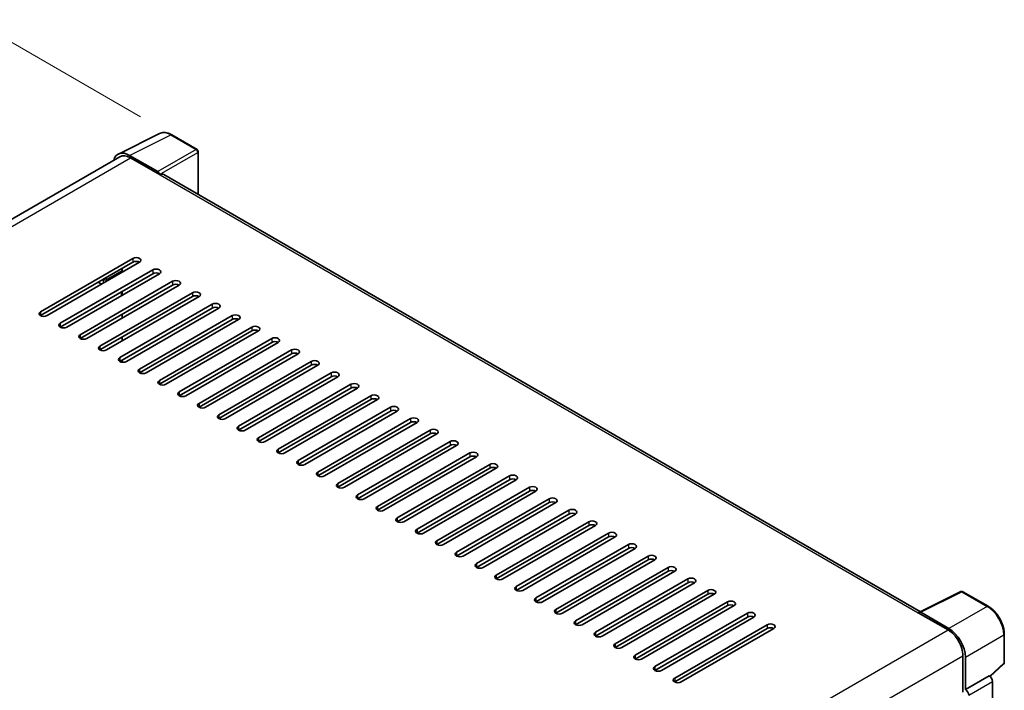
# Model space of a CAD drawing. Units: millimetres. Extents: x 0 to 9259, y 0 to 1124.
# Drawn here: x 872 to 1059, y 408 to 535 of the extents above; entities that cross this region are included whole.
import ezdxf

# ---------------------------------------------------------------- set-up
doc = ezdxf.new("R2010")
doc.units = ezdxf.units.MM
doc.header["$LTSCALE"] = 4
doc.layers.get('Defpoints').update_dxf_attribs({"lineweight": 25})
for name, color, linetype, lineweight in [('Dimension (ISO)', 7, 'Continuous', 18), ('Visible (ISO)', 7, 'Continuous', 35), ('Visible Narrow (ISO)', 7, 'Continuous', 25)]:
    doc.layers.add(name, color=color, linetype=linetype, lineweight=lineweight)
doc.styles.add('Note Text (TK)', font='txt')
doc.dimstyles.new('Default - Method 1b (TK)', dxfattribs={"dimscale": 4, "dimtxt": 2.5, "dimasz": 2.5, "dimexe": 1, "dimexo": 1.5, "dimgap": 1, "dimtad": 1, "dimtoh": 1, "dimrnd": 1e-08, "dimdsep": 46, "dimtxsty": 'Note Text (TK)', "dimcen": 0.09, "dimdle": 5, "dimclrd": 100, "dimclre": 100, "dimclrt": 7, "dimadec": 1, "dimazin": 1, "dimtfac": 1, "dimtmove": 0, "dimatfit": 3, "dimfxl": 0, "dimtolj": 1, "dimlwd": -1, "dimlwe": -1, "dimarcsym": 0})

# ---------------------------------------------------------------- blocks, each defined once
blk = doc.blocks.new('*D24')
at = {"layer": 'Defpoints', "color": 0, "transparency": 16777216}
for p in [(866.58, 532.8), (900.52, 513.21), (755.79, 428.18)]:
    blk.add_point(p, dxfattribs=at)
at = {"layer": 'Dimension (ISO)', "color": 100, "transparency": 16777216}
for p, q in [((894.55, 516.65), (862.6, 535.1)), ((730.72, 452.7), (857.97, 527.72)), ((749.82, 431.62), (718.13, 449.92))]:
    blk.add_line(p, q, dxfattribs=at)
for points in [[(857.12, 529.16), (858.81, 526.29), (866.58, 532.8)], [(729.88, 454.14), (731.57, 451.27), (722.11, 447.62)]]:
    blk.add_solid(points, dxfattribs=at)
at = {"layer": 'Dimension (ISO)', "color": 7, "transparency": 16777216, "insert": (780.95, 492.76), "char_height": 10, "attachment_point": 4, "rotation": 30.5227, "style": 'Note Text (TK)'}
blk.add_mtext('\\A1;{\\Q-29.477;\\W0.821;\\H0.816x; \\fＭＳ Ｐゴシック|b0|i0;\\H10.0000;230}', dxfattribs=at)

msp = doc.modelspace()

# ---------------------------------------------------------------- linework, layer by layer
at = {"layer": 'Visible (ISO)'}
for p, q in [((890.3505, 509.5478), (898.1724, 513.4542)), ((905.3384, 510.4238), (900.5213, 513.205)), ((905.5606, 501.8283), (905.5606, 510.0389)), ((890.6518, 509.0284), (768.1926, 438.3265)), ((897.8375, 506.1992), (892.4928, 509.285)), ((892.6518, 508.8303), (898.3087, 505.5643)), ((898.1516, 505.655), (898.1516, 505.6552)), ((1042.9877, 422.4848), (898.9754, 505.6303)), ((875.5241, 479.5271), (893.1232, 489.688)), ((893.1232, 488.9622), (875.5241, 478.8014)), ((894.3803, 488.9622), (876.7812, 478.8014)), ((879.2954, 477.3498), (896.8945, 487.5107)), ((891.0805, 487.057), (891.0805, 487.7828)), ((896.8945, 486.7849), (879.2954, 476.624)), ((898.1516, 486.7849), (880.5525, 476.624)), ((883.0666, 475.1725), (900.6657, 485.3333)), ((900.6657, 484.6076), (883.0666, 474.4467)), ((901.9228, 484.6076), (884.3237, 474.4467)), ((887.1521, 484.789), (886.5236, 485.1519)), ((891.0805, 482.7024), (891.0805, 483.4282)), ((886.8378, 472.9952), (904.437, 483.156)), ((904.437, 482.4302), (886.8378, 472.2694)), ((905.694, 482.4302), (888.0949, 472.2694)), ((890.9234, 482.6117), (890.9234, 483.3374)), ((890.6091, 470.8178), (908.2082, 480.9787)), ((908.2082, 480.2529), (890.6091, 470.0921)), ((909.4653, 480.2529), (891.8662, 470.0921)), ((891.0805, 478.3477), (891.0805, 479.0735)), ((894.3803, 468.6405), (911.9794, 478.8014)), ((911.9794, 478.0756), (894.3803, 467.9147)), ((913.2365, 478.0756), (895.6374, 467.9147)), ((898.1516, 466.4632), (915.7507, 476.624)), ((915.7507, 475.8983), (898.1516, 465.7374)), ((917.0077, 475.8983), (899.4086, 465.7374)), ((891.0805, 473.9931), (891.0805, 474.7189)), ((901.9228, 464.2859), (919.5219, 474.4467)), ((919.5219, 473.7209), (901.9228, 463.5601)), ((920.779, 473.7209), (903.1799, 463.5601)), ((905.694, 462.1085), (923.2931, 472.2694)), ((891.0805, 469.9498), (891.0805, 470.3642)), ((923.2931, 471.5436), (905.694, 461.3828)), ((924.5502, 471.5436), (906.9511, 461.3828)), ((909.4653, 459.9312), (927.0644, 470.0921)), ((927.0644, 469.3663), (909.4653, 459.2054)), ((928.3214, 469.3663), (910.7223, 459.2054)), ((913.2365, 457.7539), (930.8356, 467.9147)), ((930.8356, 467.189), (913.2365, 457.0281)), ((932.0927, 467.189), (914.4936, 457.0281)), ((917.0077, 455.5766), (934.6068, 465.7374)), ((934.6068, 465.0116), (917.0077, 454.8508)), ((935.8639, 465.0116), (918.2648, 454.8508)), ((920.779, 453.3992), (938.3781, 463.5601)), ((938.3781, 462.8343), (920.779, 452.6735)), ((939.6352, 462.8343), (922.0361, 452.6735)), ((924.5502, 451.2219), (942.1493, 461.3828)), ((942.1493, 460.657), (924.5502, 450.4961)), ((943.4064, 460.657), (925.8073, 450.4961)), ((928.3214, 449.0446), (945.9205, 459.2054)), ((945.9205, 458.4797), (928.3214, 448.3188)), ((947.1776, 458.4797), (929.5785, 448.3188)), ((932.0927, 446.8673), (949.6918, 457.0281)), ((949.6918, 456.3023), (932.0927, 446.1415)), ((950.9489, 456.3023), (933.3498, 446.1415)), ((935.8639, 444.6899), (953.463, 454.8508)), ((953.463, 454.125), (935.8639, 443.9642)), ((954.7201, 454.125), (937.121, 443.9642)), ((939.6352, 442.5126), (957.2343, 452.6735)), ((957.2343, 451.9477), (939.6352, 441.7868)), ((958.4913, 451.9477), (940.8922, 441.7868)), ((943.4064, 440.3353), (961.0055, 450.4961)), ((961.0055, 449.7704), (943.4064, 439.6095)), ((962.2626, 449.7704), (944.6635, 439.6095)), ((947.1776, 438.158), (964.7767, 448.3188)), ((964.7767, 447.593), (947.1776, 437.4322)), ((966.0338, 447.593), (948.4347, 437.4322)), ((950.9489, 435.9806), (968.548, 446.1415)), ((968.548, 445.4157), (950.9489, 435.2549)), ((969.805, 445.4157), (952.2059, 435.2549)), ((954.7201, 433.8033), (972.3192, 443.9642)), ((972.3192, 443.2384), (954.7201, 433.0775)), ((973.5763, 443.2384), (955.9772, 433.0775)), ((958.4913, 431.626), (976.0904, 441.7868)), ((976.0904, 441.0611), (958.4913, 430.9002)), ((977.3475, 441.0611), (959.7484, 430.9002)), ((962.2626, 429.4487), (979.8617, 439.6095)), ((979.8617, 438.8837), (962.2626, 428.7229)), ((981.1188, 438.8837), (963.5197, 428.7229)), ((966.0338, 427.2713), (983.6329, 437.4322)), ((983.6329, 436.7064), (966.0338, 426.5456)), ((984.89, 436.7064), (967.2909, 426.5456)), ((969.805, 425.094), (987.4041, 435.2549)), ((987.4041, 434.5291), (969.805, 424.3682)), ((988.6612, 434.5291), (971.0621, 424.3682)), ((973.5763, 422.9167), (991.1754, 433.0775)), ((991.1754, 432.3518), (973.5763, 422.1909)), ((992.4325, 432.3518), (974.8334, 422.1909)), ((977.3475, 420.7394), (994.9466, 430.9002)), ((994.9466, 430.1744), (977.3475, 420.0136)), ((996.2037, 430.1744), (978.6046, 420.0136)), ((981.1188, 418.5621), (998.7179, 428.7229)), ((998.7179, 427.9971), (981.1188, 417.8363)), ((999.9749, 427.9971), (982.3758, 417.8363)), ((984.89, 416.3847), (1002.4891, 426.5456)), ((1002.4891, 425.8198), (984.89, 415.659)), ((1003.7462, 425.8198), (986.1471, 415.659)), ((1042.8155, 422.3988), (1050.6374, 426.3052)), ((1055.8753, 423.5113), (1051.0582, 426.2925)), ((988.6612, 414.2074), (1006.2603, 424.3682)), ((1006.2603, 423.6425), (988.6612, 413.4816)), ((1007.5174, 423.6425), (989.9183, 413.4816)), ((992.4325, 412.0301), (1010.0316, 422.1909)), ((1042.5585, 422.2816), (1048.2153, 419.0157)), ((1042.7156, 422.1911), (1042.7156, 422.1909)), ((1048.3744, 419.2867), (1043.0297, 422.3725)), ((1010.0316, 421.4651), (992.4325, 411.3043)), ((1011.2886, 421.4651), (993.6895, 411.3043)), ((996.2037, 409.8528), (1013.8028, 420.0136)), ((1013.8028, 419.2878), (996.2037, 409.127)), ((1015.0599, 419.2878), (997.4608, 409.127)), ((1058.9242, 412.8493), (1058.9242, 418.2304)), ((1051.0438, 414.1167), (1051.0438, 407.1907)), ((1051.5152, 407.6754), (1051.5152, 413.8467)), ((1056.2409, 410.1712), (1058.7817, 412.5231)), ((1051.5152, 407.6754), (1056.0646, 410.302)), ((1056.065, 410.3018), (1056.0646, 410.302)), ((1056.6931, 287.663), (1056.6931, 409.2138)), ((1051.5155, 407.6752), (1051.5152, 407.6754))]:
    msp.add_line(p, q, dxfattribs=at)
for centre, start, end in [((905.1162, 510.0389), 0, 60), ((1050.8359, 425.9076), 60, 116.538708), ((1058.4798, 412.8493), 312.789481, 0)]:
    msp.add_arc(centre, 0.4444, start, end, dxfattribs=at)
for centre, major_axis, ratio, start_param, end_param in [((892.4966, 505.6517), (-2.2249, 3.8537), 0.5766475, 5.49839613, 6.80992005), ((892.6518, 505.5643), (-2, 3.4641), 0.57735027, 5.49778714, 6.28318531), ((897.8371, 505.8364), (0.2222, -0.3849), 0.5780539, 0.78600715, 2.3555855), ((898.3087, 504.4756), (0.6667, 1.1547), 0.57735027, 0, 0.78539816), ((893.7518, 489.3251), (0.8889, 0), 0.57735027, 5.49778716, 8.63937979), ((893.7518, 488.5993), (-0.8889, 0), 0.57735027, 3.92699082, 5.49778713), ((897.523, 487.1478), (0.8889, 0), 0.57735027, 5.49778716, 8.63937979), ((897.523, 486.422), (-0.8889, 0), 0.57735027, 3.92699082, 5.49778713), ((901.2943, 484.9704), (0.8889, 0), 0.57735027, 5.49778716, 8.63937979), ((901.2943, 484.2447), (-0.8889, 0), 0.57735027, 3.92699082, 5.49778713), ((905.0655, 482.7931), (0.8889, 0), 0.57735027, 5.49778716, 8.63937979), ((905.0655, 482.0673), (-0.8889, 0), 0.57735027, 3.92699082, 5.49778713), ((908.8367, 480.6158), (0.8889, 0), 0.57735027, 5.49778716, 8.63937979), ((908.8367, 479.89), (-0.8889, 0), 0.57735027, 3.92699082, 5.49778713), ((876.1527, 479.1642), (-0.8889, 0), 0.57735027, 5.49778716, 8.63937978), ((912.608, 478.4385), (0.8889, 0), 0.57735027, 5.49778716, 8.63937979), ((912.608, 477.7127), (-0.8889, 0), 0.57735027, 3.92699082, 5.49778713), ((879.9239, 476.9869), (-0.8889, 0), 0.57735027, 5.49778716, 8.63937978), ((916.3792, 476.2611), (0.8889, 0), 0.57735027, 5.49778716, 8.63937979), ((916.3792, 475.5354), (-0.8889, 0), 0.57735027, 3.92699082, 5.49778713), ((883.6952, 474.8096), (-0.8889, 0), 0.57735027, 5.49778716, 8.63937978), ((920.1504, 474.0838), (0.8889, 0), 0.57735027, 5.49778716, 8.63937979), ((887.4664, 472.6323), (-0.8889, 0), 0.57735027, 5.49778716, 8.63937978), ((920.1504, 473.358), (-0.8889, 0), 0.57735027, 3.92699082, 5.49778713), ((923.9217, 471.9065), (0.8889, 0), 0.57735027, 5.49778716, 8.63937979), ((891.2376, 470.4549), (-0.8889, 0), 0.57735027, 5.49778716, 8.63937978), ((923.9217, 471.1807), (-0.8889, 0), 0.57735027, 3.92699082, 5.49778713), ((927.6929, 469.7292), (0.8889, 0), 0.57735027, 5.49778716, 8.63937979), ((895.0089, 468.2776), (-0.8889, 0), 0.57735027, 5.49778716, 8.63937978), ((927.6929, 469.0034), (-0.8889, 0), 0.57735027, 3.92699082, 5.49778713), ((931.4641, 467.5518), (0.8889, 0), 0.57735027, 5.49778716, 8.63937979), ((931.4641, 466.8261), (-0.8889, 0), 0.57735027, 3.92699082, 5.49778713), ((898.7801, 466.1003), (-0.8889, 0), 0.57735027, 5.49778716, 8.63937978), ((935.2354, 465.3745), (0.8889, 0), 0.57735027, 5.49778716, 8.63937979), ((935.2354, 464.6487), (-0.8889, 0), 0.57735027, 3.92699082, 5.49778713), ((902.5513, 463.923), (-0.8889, 0), 0.57735027, 5.49778716, 8.63937978), ((939.0066, 463.1972), (0.8889, 0), 0.57735027, 5.49778716, 8.63937979), ((939.0066, 462.4714), (-0.8889, 0), 0.57735027, 3.92699082, 5.49778713), ((906.3226, 461.7456), (-0.8889, 0), 0.57735027, 5.49778716, 8.63937978), ((942.7779, 461.0199), (0.8889, 0), 0.57735027, 5.49778716, 8.63937979), ((910.0938, 459.5683), (-0.8889, 0), 0.57735027, 5.49778716, 8.63937978), ((942.7779, 460.2941), (-0.8889, 0), 0.57735027, 3.92699082, 5.49778713), ((946.5491, 458.8425), (0.8889, 0), 0.57735027, 5.49778716, 8.63937979), ((913.865, 457.391), (-0.8889, 0), 0.57735027, 5.49778716, 8.63937978), ((946.5491, 458.1168), (-0.8889, 0), 0.57735027, 3.92699082, 5.49778713), ((950.3203, 456.6652), (0.8889, 0), 0.57735027, 5.49778716, 8.63937979), ((917.6363, 455.2137), (-0.8889, 0), 0.57735027, 5.49778716, 8.63937978), ((950.3203, 455.9394), (-0.8889, 0), 0.57735027, 3.92699082, 5.49778713), ((921.4075, 453.0364), (-0.8889, 0), 0.57735027, 5.49778716, 8.63937978), ((954.0916, 454.4879), (0.8889, 0), 0.57735027, 5.49778716, 8.63937979), ((954.0916, 453.7621), (-0.8889, 0), 0.57735027, 3.92699082, 5.49778713), ((957.8628, 452.3106), (0.8889, 0), 0.57735027, 5.49778716, 8.63937979), ((957.8628, 451.5848), (-0.8889, 0), 0.57735027, 3.92699082, 5.49778713), ((925.1787, 450.859), (-0.8889, 0), 0.57735027, 5.49778716, 8.63937978), ((961.634, 450.1333), (0.8889, 0), 0.57735027, 5.49778716, 8.63937979), ((961.634, 449.4075), (-0.8889, 0), 0.57735027, 3.92699082, 5.49778713), ((928.95, 448.6817), (-0.8889, 0), 0.57735027, 5.49778716, 8.63937978), ((965.4053, 447.9559), (0.8889, 0), 0.57735027, 5.49778716, 8.63937979), ((965.4053, 447.2302), (-0.8889, 0), 0.57735027, 3.92699082, 5.49778713), ((932.7212, 446.5044), (-0.8889, 0), 0.57735027, 5.49778716, 8.63937978), ((969.1765, 445.7786), (0.8889, 0), 0.57735027, 5.49778716, 8.63937979), ((936.4925, 444.3271), (-0.8889, 0), 0.57735027, 5.49778716, 8.63937978), ((969.1765, 445.0528), (-0.8889, 0), 0.57735027, 3.92699082, 5.49778713), ((972.9477, 443.6013), (0.8889, 0), 0.57735027, 5.49778716, 8.63937979), ((940.2637, 442.1497), (-0.8889, 0), 0.57735027, 5.49778716, 8.63937978), ((972.9477, 442.8755), (-0.8889, 0), 0.57735027, 3.92699082, 5.49778713), ((944.0349, 439.9724), (-0.8889, 0), 0.57735027, 5.49778716, 8.63937978), ((976.719, 441.424), (0.8889, 0), 0.57735027, 5.49778716, 8.63937979), ((976.719, 440.6982), (-0.8889, 0), 0.57735027, 3.92699082, 5.49778713), ((980.4902, 439.2466), (0.8889, 0), 0.57735027, 5.49778716, 8.63937979), ((980.4902, 438.5209), (-0.8889, 0), 0.57735027, 3.92699082, 5.49778713), ((947.8062, 437.7951), (-0.8889, 0), 0.57735027, 5.49778716, 8.63937978), ((984.2614, 437.0693), (0.8889, 0), 0.57735027, 5.49778716, 8.63937979), ((984.2614, 436.3435), (-0.8889, 0), 0.57735027, 3.92699082, 5.49778713), ((951.5774, 435.6178), (-0.8889, 0), 0.57735027, 5.49778716, 8.63937978), ((988.0327, 434.892), (0.8889, 0), 0.57735027, 5.49778716, 8.63937979), ((988.0327, 434.1662), (-0.8889, 0), 0.57735027, 3.92699082, 5.49778713), ((955.3486, 433.4404), (-0.8889, 0), 0.57735027, 5.49778716, 8.63937978), ((991.8039, 432.7147), (0.8889, 0), 0.57735027, 5.49778716, 8.63937979), ((959.1199, 431.2631), (-0.8889, 0), 0.57735027, 5.49778716, 8.63937978), ((991.8039, 431.9889), (-0.8889, 0), 0.57735027, 3.92699082, 5.49778713), ((995.5752, 430.5373), (0.8889, 0), 0.57735027, 5.49778716, 8.63937979), ((962.8911, 429.0858), (-0.8889, 0), 0.57735027, 5.49778716, 8.63937978), ((995.5752, 429.8116), (-0.8889, 0), 0.57735027, 3.92699082, 5.49778713), ((966.6623, 426.9085), (-0.8889, 0), 0.57735027, 5.49778716, 8.63937978), ((999.3464, 428.36), (0.8889, 0), 0.57735027, 5.49778716, 8.63937979), ((999.3464, 427.6342), (-0.8889, 0), 0.57735027, 3.92699082, 5.49778713), ((1003.1176, 426.1827), (0.8889, 0), 0.57735027, 5.49778716, 8.63937979), ((1003.1176, 425.4569), (-0.8889, 0), 0.57735027, 3.92699082, 5.49778713), ((970.4336, 424.7311), (-0.8889, 0), 0.57735027, 5.49778716, 8.63937978), ((1006.8889, 424.0054), (0.8889, 0), 0.57735027, 5.49778716, 8.63937979), ((1006.8889, 423.2796), (-0.8889, 0), 0.57735027, 3.92699082, 5.49778713), ((974.2048, 422.5538), (-0.8889, 0), 0.57735027, 5.49778716, 8.63937978), ((1010.6601, 421.828), (0.8889, 0), 0.57735027, 5.49778716, 8.63937979), ((1010.6601, 421.1023), (-0.8889, 0), 0.57735027, 3.92699082, 5.49778713), ((1042.5585, 421.193), (0.6667, 1.1547), 0.57735027, 0.53865784, 0.78539816), ((1043.0301, 422.0091), (-0.2225, 0.3854), 0.5766475, 5.49839613, 7.06797448), ((977.9761, 420.3765), (-0.8889, 0), 0.57735027, 5.49778716, 8.63937978), ((1014.4313, 419.6507), (0.8889, 0), 0.57735027, 5.49778716, 8.63937979), ((981.7473, 418.1992), (-0.8889, 0), 0.57735027, 5.49778716, 8.63937978), ((1014.4313, 418.9249), (-0.8889, 0), 0.57735027, 3.92699082, 5.49778713), ((1048.2153, 415.7497), (2, -3.4641), 0.57735027, 0.78539816, 2.35619449), ((1048.3705, 415.6578), (2.2222, -3.849), 0.5780539, 0.78600715, 2.3555855), ((985.5185, 416.0218), (-0.8889, 0), 0.57735027, 5.49778716, 8.63937978), ((989.2898, 413.8445), (-0.8889, 0), 0.57735027, 5.49778716, 8.63937978), ((993.061, 411.6672), (-0.8889, 0), 0.57735027, 5.49778716, 8.63937978), ((1056.0642, 409.576), (-0.4444, 0.7698), 0.5780539, 3.9275998, 5.49717816), ((996.8322, 409.4899), (-0.8889, 0), 0.57735027, 5.49778716, 8.63937978), ((1051.5148, 406.9494), (0.4444, -0.7698), 0.5780539, 0.78600715, 2.3555855)]:
    msp.add_ellipse(centre, major_axis=major_axis, ratio=ratio, start_param=start_param, end_param=end_param, dxfattribs=at)
for points, knots in [([(900.5213, 513.205), (900.3631, 513.2963), (900.2031, 513.375), (899.8814, 513.5046), (899.7198, 513.5555), (899.3971, 513.6265), (899.236, 513.6466), (898.9181, 513.6527), (898.7611, 513.6387), (898.4571, 513.5739), (898.3102, 513.5231), (898.1724, 513.4542)], [-0.784789176, -0.784789176, -0.784789176, -0.784789176, -0.634804167, -0.634804167, -0.484819157, -0.484819157, -0.334834148, -0.334834148, -0.184849139, -0.184849139, -0.03486413, -0.03486413, -0.03486413, -0.03486413]), ([(1058.9242, 418.2304), (1058.9242, 418.4215), (1058.9112, 418.6178), (1058.8605, 419.0168), (1058.8228, 419.2196), (1058.7241, 419.6278), (1058.663, 419.8332), (1058.5191, 420.2424), (1058.4363, 420.4462), (1058.2509, 420.8479), (1058.1483, 421.0459), (1057.9256, 421.4316), (1057.8055, 421.6195), (1057.5503, 421.9809), (1057.4152, 422.1545), (1057.1327, 422.4837), (1056.9854, 422.6393), (1056.6813, 422.9289), (1056.5245, 423.063), (1056.2043, 423.3064), (1056.0408, 423.4158), (1055.8753, 423.5113)], [-0.78478918, -0.78478918, -0.78478918, -0.78478918, -0.62783134, -0.62783134, -0.47087351, -0.47087351, -0.31391567, -0.31391567, -0.15695784, -0.15695784, 0, 0, 0.15695784, 0.15695784, 0.31391567, 0.31391567, 0.47087351, 0.47087351, 0.62783134, 0.62783134, 0.78478918, 0.78478918, 0.78478918, 0.78478918])]:
    msp.add_open_spline(points, degree=3, knots=knots, dxfattribs=at)
at = {"layer": 'Visible Narrow (ISO)'}
for p, q in [((892.4928, 509.285), (900.31, 513.1891)), ((900.31, 513.1891), (905.1271, 510.4079)), ((905.1271, 510.4079), (897.8375, 506.1992)), ((898.1516, 505.6552), (905.4412, 509.8639)), ((905.4412, 509.8639), (905.4412, 501.8973)), ((769.3661, 437.6512), (892.6518, 508.8303)), ((898.3087, 505.5643), (1042.5585, 422.2816)), ((893.1232, 489.688), (893.1232, 488.9622)), ((888.0949, 485.6962), (891.0805, 487.4199)), ((896.8945, 487.5107), (896.8945, 486.7849)), ((887.4664, 485.6962), (887.4664, 484.9704)), ((888.0949, 485.3333), (888.0949, 485.6962)), ((900.6657, 485.3333), (900.6657, 484.6076)), ((904.437, 483.156), (904.437, 482.4302)), ((908.2082, 480.9787), (908.2082, 480.2529)), ((875.5241, 479.5271), (875.5241, 478.8014)), ((911.9794, 478.8014), (911.9794, 478.0756)), ((879.2954, 477.3498), (879.2954, 476.624)), ((915.7507, 476.624), (915.7507, 475.8983)), ((883.0666, 475.1725), (883.0666, 474.4467)), ((919.5219, 474.4467), (919.5219, 473.7209)), ((886.8378, 472.9952), (886.8378, 472.2694)), ((923.2931, 472.2694), (923.2931, 471.5436)), ((890.6091, 470.8178), (890.6091, 470.0921)), ((894.3803, 468.6405), (894.3803, 467.9147)), ((927.0644, 470.0921), (927.0644, 469.3663)), ((930.8356, 467.9147), (930.8356, 467.189)), ((898.1516, 466.4632), (898.1516, 465.7374)), ((934.6068, 465.7374), (934.6068, 465.0116)), ((901.9228, 464.2859), (901.9228, 463.5601)), ((938.3781, 463.5601), (938.3781, 462.8343)), ((905.694, 462.1085), (905.694, 461.3828)), ((942.1493, 461.3828), (942.1493, 460.657)), ((909.4653, 459.9312), (909.4653, 459.2054)), ((945.9205, 459.2054), (945.9205, 458.4797)), ((913.2365, 457.7539), (913.2365, 457.0281)), ((917.0077, 455.5766), (917.0077, 454.8508)), ((949.6918, 457.0281), (949.6918, 456.3023)), ((920.779, 453.3992), (920.779, 452.6735)), ((953.463, 454.8508), (953.463, 454.125)), ((957.2343, 452.6735), (957.2343, 451.9477)), ((924.5502, 451.2219), (924.5502, 450.4961)), ((961.0055, 450.4961), (961.0055, 449.7704)), ((928.3214, 449.0446), (928.3214, 448.3188)), ((964.7767, 448.3188), (964.7767, 447.593)), ((932.0927, 446.8673), (932.0927, 446.1415)), ((968.548, 446.1415), (968.548, 445.4157)), ((935.8639, 444.6899), (935.8639, 443.9642)), ((939.6352, 442.5126), (939.6352, 441.7868)), ((972.3192, 443.9642), (972.3192, 443.2384)), ((943.4064, 440.3353), (943.4064, 439.6095)), ((976.0904, 441.7868), (976.0904, 441.0611)), ((979.8617, 439.6095), (979.8617, 438.8837)), ((947.1776, 438.158), (947.1776, 437.4322)), ((983.6329, 437.4322), (983.6329, 436.7064)), ((950.9489, 435.9806), (950.9489, 435.2549)), ((987.4041, 435.2549), (987.4041, 434.5291)), ((954.7201, 433.8033), (954.7201, 433.0775)), ((991.1754, 433.0775), (991.1754, 432.3518)), ((958.4913, 431.626), (958.4913, 430.9002)), ((962.2626, 429.4487), (962.2626, 428.7229)), ((994.9466, 430.9002), (994.9466, 430.1744)), ((966.0338, 427.2713), (966.0338, 426.5456)), ((998.7179, 428.7229), (998.7179, 427.9971)), ((1002.4891, 426.5456), (1002.4891, 425.8198)), ((1043.0297, 422.3725), (1050.8469, 426.2766)), ((1050.8469, 426.2766), (1055.664, 423.4954)), ((969.805, 425.094), (969.805, 424.3682)), ((1006.2603, 424.3682), (1006.2603, 423.6425)), ((1055.664, 423.4954), (1048.3744, 419.2867)), ((973.5763, 422.9167), (973.5763, 422.1909)), ((1010.0316, 422.1909), (1010.0316, 421.4651)), ((977.3475, 420.7394), (977.3475, 420.0136)), ((1013.8028, 420.0136), (1013.8028, 419.2878)), ((924.868, 347.8011), (1048.2153, 419.0157)), ((981.1188, 418.5621), (981.1188, 417.8363)), ((1051.5152, 413.8467), (1058.8048, 418.0554)), ((1058.8048, 418.0554), (1058.8048, 412.6743)), ((984.89, 416.3847), (984.89, 415.659)), ((927.7969, 342.9601), (1051.0438, 414.1167)), ((988.6612, 414.2074), (988.6612, 413.4816)), ((1058.8048, 412.6743), (1056.1675, 410.2329)), ((992.4325, 412.0301), (992.4325, 411.3043)), ((1056.065, 410.3018), (1051.5155, 407.6752)), ((996.2037, 409.8528), (996.2037, 409.127)), ((1052.1437, 406.5872), (1056.6931, 409.2138))]:
    msp.add_line(p, q, dxfattribs=at)
for centre, major_axis, ratio, start_param, end_param in [((900.3025, 509.5501), (-2.2011, 3.8661), 0.57677384, 5.50187364, 6.25179868), ((900.299, 512.8201), (0.2222, 0.3849), 0.57735027, 0, 0.75049158), ((905.1162, 510.0389), (0.2222, 0.3849), 0.57735027, 0, 0.75049158), ((905.1162, 510.0389), (0.2222, -0.3849), 0.61692145, 0.78600715, 2.3555855), ((905.1162, 510.0389), (0.4444, 0), 0.57735027, 5.53269373, 6.28318531), ((887.7807, 485.8777), (-0.4444, 0), 0.57735027, 0.78539816, 2.35619449), ((887.7807, 485.8777), (-0.2222, 0.3849), 0.57735027, 3.92699082, 4.71238898), ((1050.8359, 425.9076), (-0.1986, 0.3976), 0.5766475, 5.53326026, 6.28318531), ((1050.8359, 425.9076), (0.2222, 0.3849), 0.57735027, 0, 0.75049158), ((1055.6531, 423.1264), (0.2222, 0.3849), 0.57735027, 0, 0.75049158), ((1055.6496, 419.8604), (2.2222, -3.849), 0.58194065, 0.78600715, 2.3555855), ((1058.4798, 418.2304), (0.4444, 0), 0.57735027, 5.53269373, 6.28318531), ((1058.4798, 412.8493), (0.3019, -0.3262), 0.43528024, 0, 0.66685618), ((1058.4798, 412.8493), (0.4444, 0), 0.57735027, 5.53269373, 6.28318531)]:
    msp.add_ellipse(centre, major_axis=major_axis, ratio=ratio, start_param=start_param, end_param=end_param, dxfattribs=at)

# ---------------------------------------------------------------- dimensions: what is measured, and where the dimension line sits
at = {"layer": 'Dimension (ISO)', "color": 100}
dim = msp.add_linear_dim(base=(866.5801, 532.8009), p1=(755.7874, 428.1786), p2=(900.5213, 513.205), angle=210.5227, text='{\\Q-29.477;\\W0.821;\\H0.816x; \\fＭＳ Ｐゴシック|b0|i0;\\H10.0000;230}', dimstyle='Default - Method 1b (TK)', override={"dimgap": 1, "dimtoh": 0, "dimdec": 2, "dimlfac": 1.369386, "dimtol": 0, "dimlim": 0, "dimtp": 0, "dimtm": 0, "dimtdec": 2, "dimtofl": 0, "dimatfit": 1}, dxfattribs=at)
dim.commit()
dim.dimension.update_dxf_attribs({"geometry": '*D24', "text_midpoint": (794.3441, 490.2121), "dimtype": 160})

doc.saveas('drawing.dxf')
